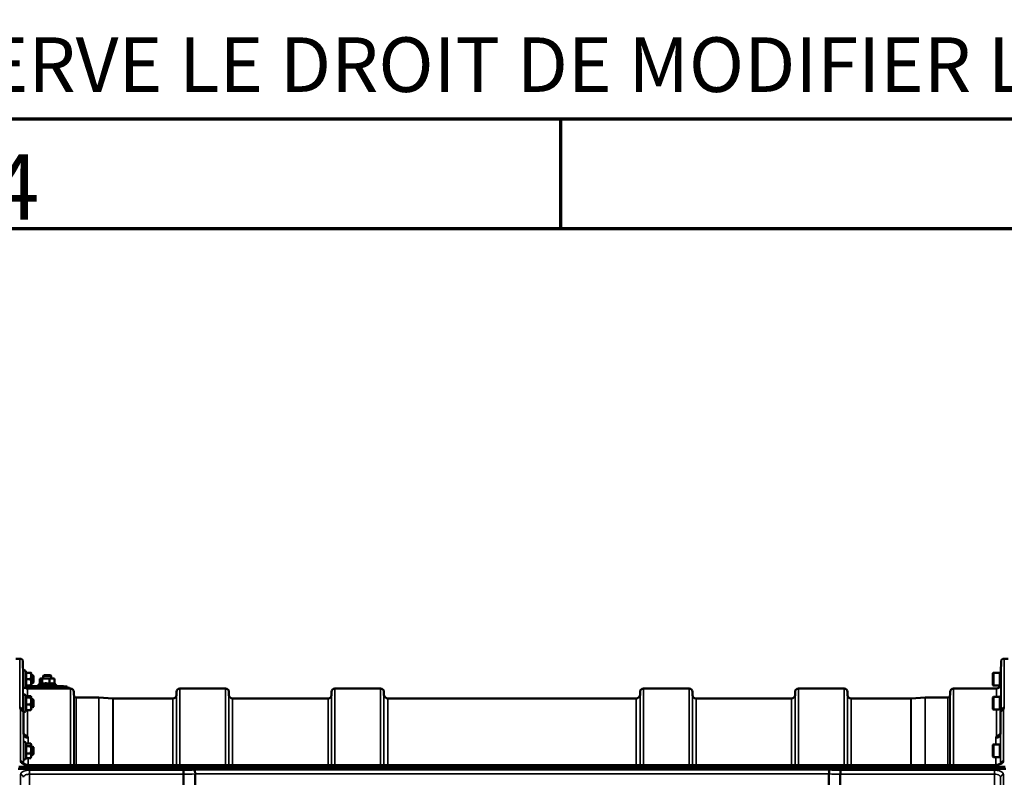
# Model space of a CAD drawing. Units: millimetres. Extents: x 110 to 9130, y -9 to 6524.
# Drawn here: x 4075 to 5067, y 5761 to 6524 of the extents above; entities that cross this region are included whole.
import ezdxf

# ---------------------------------------------------------------- set-up
doc = ezdxf.new("R2010")
doc.units = ezdxf.units.MM
doc.header["$LTSCALE"] = 22
doc.layers.get('0').update_dxf_attribs({"lineweight": 25})
for name, color, linetype, lineweight in [('Border (ISO)', 7, 'Continuous', 70), ('Symbol (ISO)', 7, 'Continuous', 25), ('Visible (ISO)', 7, 'Continuous', 50), ('Visible Narrow (ISO)', 7, 'Continuous', 35)]:
    doc.layers.add(name, color=color, linetype=linetype, lineweight=lineweight)
doc.styles.add('Note Text (ISO)', font='isocpeur.ttf')

# ---------------------------------------------------------------- blocks, each defined once
blk = doc.blocks.new('Borders Tricel Border A3 - French')
at = {"layer": 'Border (ISO)'}
for p, q in [((415, 292), (5, 292)), ((210, 292), (210, 287)), ((10, 287), (410, 287))]:
    blk.add_line(p, q, dxfattribs=at)
at = {"layer": 'Border (ISO)', "insert": (210, 294.5), "char_height": 2.5, "attachment_point": 5, "style": 'Note Text (ISO)'}
blk.add_mtext('\\fISOCPEUR|b0|i0;TRICEL (KILLARNEY) UNLIMITED COMPANY SE RÉSERVE LE DROIT DE MODIFIER LES SPÉCIFICATIONS SANS NOTIFICATION PRÉALABLE', dxfattribs=at)
at = {"layer": 'Symbol (ISO)', "insert": (185, 287.4), "char_height": 3, "attachment_point": 8, "style": 'Note Text (ISO)'}
blk.add_mtext('\\fISOCPEUR|b0|i0;{\\H3.0000;4}', dxfattribs=at)

msp = doc.modelspace()

# ---------------------------------------------------------------- linework, layer by layer
at = {"layer": 'Visible (ISO)'}
for p, q in [((4071.07, 5880.48), (4075.25, 5880.48)), ((4078.37, 5863.93), (4078.25, 5877.51)), ((5064.12, 5867.8), (5064.2, 5877.51)), ((5067.2, 5880.48), (5071.38, 5880.48)), ((4078.46, 5852.18), (4078.46, 5867.68)), ((4081.56, 5866.43), (4080.74, 5868.18)), ((4081.09, 5866.39), (4086.19, 5866.39)), ((4081.55, 5866.46), (4086.19, 5866.46)), ((4086.46, 5866.43), (4086.46, 5866.43)), ((4086.46, 5863.12), (4086.46, 5866.43)), ((4086.46, 5866.43), (4086.46, 5866.43)), ((5056.06, 5865.85), (5056.56, 5866.35)), ((5056.06, 5854), (5056.06, 5865.85)), ((5056.56, 5866.35), (5056.56, 5853.5)), ((5062.86, 5866.35), (5056.56, 5866.35)), ((5062.86, 5866.35), (5062.86, 5853.5)), ((5063.86, 5866.08), (5062.86, 5866.08)), ((5063.86, 5867.8), (5063.86, 5852.05)), ((5063.86, 5867.8), (5064.14, 5867.8)), ((4078.46, 5863.93), (4078.34, 5863.93)), ((4078.46, 5855.93), (4078.41, 5855.93)), ((4078.45, 5854.94), (4078.44, 5855.93)), ((4081.09, 5859.85), (4086.19, 5859.85)), ((4088.36, 5863.93), (4086.46, 5863.93)), ((4086.46, 5856.62), (4086.46, 5863.12)), ((4086.46, 5853.43), (4086.46, 5856.62)), ((4088.36, 5855.93), (4086.46, 5855.93)), ((4088.36, 5855.93), (4088.36, 5863.93)), ((4088.86, 5863.43), (4088.36, 5863.93)), ((4088.86, 5856.43), (4088.36, 5855.93)), ((4088.86, 5863.43), (4088.86, 5856.43)), ((4095.41, 5855.27), (4095.41, 5860.25)), ((4096.24, 5860.55), (4096.03, 5860.5)), ((4097.63, 5855.26), (4097.63, 5860.36)), ((4099.49, 5864.05), (4098.73, 5863.28)), ((4098.73, 5860.62), (4098.73, 5863.28)), ((4104.95, 5855.29), (4104.95, 5860.38)), ((4105.96, 5864.05), (4106.73, 5863.28)), ((4106.73, 5860.62), (4106.73, 5863.28)), ((4109.22, 5860.55), (4109.65, 5860.44)), ((4110.05, 5855.21), (4110.05, 5860.3)), ((4081.55, 5853.39), (4080.74, 5851.67)), ((4081.09, 5853.39), (4086.19, 5853.39)), ((4082.73, 5852.55), (4082.73, 5851.19)), ((4082.95, 5850.48), (4126.17, 5850.48)), ((4086.46, 5853.43), (4086.46, 5853.43)), ((4095.98, 5855.54), (4094.47, 5854.84)), ((4098.73, 5850.48), (4098.73, 5850.56)), ((4106.73, 5850.48), (4106.73, 5850.56)), ((4110.05, 5855.27), (4110.98, 5854.84)), ((4122.73, 5852.55), (4122.73, 5851.19)), ((4125.23, 5851.05), (4125.23, 5850.55)), ((4129.7, 5843.95), (4129.67, 5847.01)), ((4233.01, 5843.95), (4233.03, 5847.01)), ((4236.53, 5850.48), (4282.42, 5850.48)), ((4285.95, 5843.95), (4285.92, 5847.01)), ((4389.26, 5843.95), (4389.28, 5847.01)), ((4392.78, 5850.48), (4438.67, 5850.48)), ((4442.19, 5844.45), (4442.17, 5847.01)), ((4700.26, 5844.45), (4700.28, 5847.01)), ((4703.78, 5850.48), (4749.67, 5850.48)), ((4753.2, 5843.95), (4753.17, 5847.01)), ((4856.51, 5843.95), (4856.53, 5847.01)), ((4860.03, 5850.48), (4905.92, 5850.48)), ((4909.45, 5843.95), (4909.42, 5847.01)), ((5012.76, 5843.95), (5012.78, 5847.01)), ((5016.28, 5850.48), (5059.5, 5850.48)), ((5056.06, 5854), (5056.56, 5853.5)), ((5062.86, 5853.5), (5056.56, 5853.5)), ((5063.86, 5853.78), (5062.86, 5853.78)), ((5063.86, 5852.05), (5064.01, 5852.05)), ((4078.46, 5839.64), (4078.34, 5839.64)), ((4078.46, 5827.89), (4078.46, 5843.39)), ((4081.51, 5842.25), (4080.74, 5843.89)), ((4081.09, 5841.34), (4086.19, 5841.34)), ((4081.29, 5842.71), (4086.19, 5842.71)), ((4086.46, 5842.14), (4086.43, 5842.25)), ((4086.46, 5842.03), (4086.46, 5842.14)), ((4086.46, 5837.8), (4086.46, 5842.03)), ((4088.36, 5839.64), (4086.46, 5839.64)), ((4086.46, 5831.41), (4086.46, 5837.8)), ((4088.36, 5831.64), (4088.36, 5839.64)), ((4088.86, 5839.14), (4088.36, 5839.64)), ((4088.86, 5839.14), (4088.86, 5832.14)), ((4131.78, 5841.48), (4154.65, 5841.48)), ((4168.95, 5840.49), (4154.79, 5841.48)), ((4169.09, 5840.48), (4229.51, 5840.48)), ((4289.45, 5840.48), (4385.76, 5840.48)), ((4446.19, 5840.48), (4696.26, 5840.48)), ((4756.7, 5840.48), (4853.01, 5840.48)), ((4912.95, 5840.48), (4973.37, 5840.48)), ((4973.5, 5840.49), (4987.67, 5841.48)), ((4987.81, 5841.48), (5010.67, 5841.48)), ((5056.06, 5841.56), (5056.56, 5842.06)), ((5056.06, 5829.71), (5056.06, 5841.56)), ((5056.56, 5842.06), (5056.56, 5829.21)), ((5062.86, 5842.06), (5056.56, 5842.06)), ((5062.86, 5842.06), (5062.86, 5829.21)), ((5063.86, 5841.79), (5062.86, 5841.79)), ((5063.86, 5843.51), (5063.86, 5827.76)), ((5063.86, 5843.51), (5064.14, 5843.51)), ((4078.46, 5831.64), (4078.41, 5831.64)), ((4081.29, 5828.56), (4080.74, 5827.38)), ((4081.09, 5834.26), (4086.19, 5834.26)), ((4081.09, 5828.56), (4086.19, 5828.56)), ((4086.46, 5829.14), (4086.43, 5829.02)), ((4088.36, 5831.64), (4086.46, 5831.64)), ((4086.46, 5829.14), (4086.46, 5831.41)), ((4088.86, 5832.14), (4088.36, 5831.64)), ((5056.06, 5829.71), (5056.56, 5829.21)), ((5062.86, 5829.21), (5056.56, 5829.21)), ((5063.86, 5829.49), (5062.86, 5829.49)), ((5063.86, 5827.76), (5064, 5827.76)), ((4078.95, 5805.06), (4078.95, 5805.06)), ((4081.36, 5794.73), (4080.74, 5796.05)), ((5063.5, 5805.06), (5063.5, 5805.06)), ((4081.09, 5792.56), (4086.19, 5792.56)), ((4081.14, 5795.2), (4086.19, 5795.2)), ((4086.46, 5794.29), (4086.34, 5794.73)), ((4086.46, 5793.88), (4086.46, 5794.29)), ((4086.46, 5788.86), (4086.46, 5793.88)), ((4088.36, 5791.79), (4086.46, 5791.79)), ((4086.46, 5782.77), (4086.46, 5788.86)), ((4088.36, 5783.79), (4088.36, 5791.79)), ((4088.86, 5791.29), (4088.36, 5791.79)), ((4088.86, 5791.29), (4088.86, 5784.29)), ((5056.06, 5793.72), (5056.56, 5794.22)), ((5056.06, 5781.87), (5056.06, 5793.72)), ((5056.56, 5794.22), (5056.56, 5781.37)), ((5062.86, 5794.22), (5056.56, 5794.22)), ((5062.86, 5794.22), (5062.86, 5781.37)), ((5063.62, 5793.94), (5062.86, 5793.94)), ((4081.14, 5780.39), (4080.74, 5779.54)), ((4081.09, 5785.16), (4086.19, 5785.16)), ((4081.09, 5780.39), (4086.19, 5780.39)), ((4086.46, 5781.29), (4086.34, 5780.85)), ((4088.36, 5783.79), (4086.46, 5783.79)), ((4086.46, 5781.29), (4086.46, 5782.77)), ((4088.86, 5784.29), (4088.36, 5783.79)), ((5056.06, 5781.87), (5056.56, 5781.37)), ((5062.86, 5781.37), (5056.56, 5781.37)), ((5063.53, 5781.64), (5062.86, 5781.64)), ((5069.08, 5769.66), (4073.37, 5769.66)), ((4074.07, 5771.74), (5068.38, 5771.74)), ((5068.38, 5769.49), (4074.07, 5769.49)), ((4240.24, 5773.4), (4084.75, 5773.4)), ((4251.69, 5773.15), (4890.76, 5773.15)), ((4902.21, 5773.4), (5057.7, 5773.4)), ((4240.27, 5764.14), (4240.27, 5744.01)), ((4251.73, 5764.4), (4251.73, 5744.26)), ((4890.73, 5744.26), (4890.73, 5764.4)), ((4902.18, 5764.14), (4902.18, 5744.01))]:
    msp.add_line(p, q, dxfattribs=at)
for centre, radius, start, end in [((4075.25, 5877.48), 3, 0.5, 90), ((5067.2, 5877.48), 3, 90, 179.5), ((4079.66, 5867.68), 1.2, 25, 180), ((4082.95, 5854.98), 4.5, 180.5, 183.26256), ((4079.66, 5852.18), 1.2, 180, 335), ((4082.95, 5854.98), 4.5, 235.87971, 270), ((4126.17, 5846.98), 3.5, 0.5, 90), ((4236.53, 5846.98), 3.5, 90, 179.5), ((4282.42, 5846.98), 3.5, 0.5, 90), ((4392.78, 5846.98), 3.5, 90, 179.5), ((4438.67, 5846.98), 3.5, 0.5, 90), ((4703.78, 5846.98), 3.5, 90, 179.5), ((4749.67, 5846.98), 3.5, 0.5, 90), ((4860.03, 5846.98), 3.5, 90, 179.5), ((4905.92, 5846.98), 3.5, 0.5, 90), ((5016.28, 5846.98), 3.5, 90, 179.5), ((5059.5, 5854.98), 4.5, 270, 344.48438), ((4079.66, 5843.39), 1.2, 25, 180), ((4133.2, 5843.98), 3.5, 180.5, 199.47122), ((4131.78, 5843.48), 2, 199.47122, 270), ((4154.65, 5839.48), 2, 86, 90), ((4169.09, 5842.48), 2, 266, 270), ((4229.51, 5843.98), 3.5, 270, 359.5), ((4289.45, 5843.98), 3.5, 180.5, 270), ((4385.76, 5843.98), 3.5, 270, 359.5), ((4446.19, 5844.48), 4, 180.5, 270), ((4696.26, 5844.48), 4, 270, 359.5), ((4756.7, 5843.98), 3.5, 180.5, 270), ((4853.01, 5843.98), 3.5, 270, 359.5), ((4912.95, 5843.98), 3.5, 180.5, 270), ((4973.37, 5842.48), 2, 270, 274), ((4987.81, 5839.48), 2, 90, 94), ((5010.67, 5843.48), 2, 270, 340.52878), ((5009.26, 5843.98), 3.5, 340.52878, 359.5), ((4079.66, 5827.89), 1.2, 180, 192.79704), ((4079.66, 5827.89), 1.2, 195.55428, 335), ((4079.66, 5795.54), 1.2, 25, 134.78805), ((4079.66, 5780.04), 1.2, 233.81951, 335)]:
    msp.add_arc(centre, radius, start, end, dxfattribs=at)
for centre, major_axis, ratio, start_param, end_param in [((4102.73, 5860.55), (-6.5, 0), 0.014121, 5.982196, 6.230456), ((4102.73, 5860.55), (-6.5, 0), 0.014121, 4.934999, 5.982196), ((4102.73, 5863.28), (-4, 0), 0.014121, 3.141593, 6.283185), ((4102.73, 5864.05), (3.23, 0), 0.014121, 0.014123, 3.12747), ((4102.73, 5860.55), (6.5, 0), 0.014121, 0.746209, 1.793406), ((4102.73, 5860.55), (6.5, 0), 0.014121, 0.052729, 0.746209), ((4102.73, 5851.05), (22.5, 0), 0.014121, 0, 2.946428), ((4102.73, 5850.55), (22.5, 0), 0.014121, 6.067548, 9.062469), ((4102.73, 5852.55), (-20, 0), 0.014121, 3.141593, 6.283185), ((4102.73, 5850.55), (-4.1, 0), 0.014121, 2.920278, 6.5045), ((4082, 5046.73), (-28.85, 832.7), 0.080713, 5.923193, 5.930082), ((5060.44, 5046.76), (28.86, 832.67), 0.080707, 0.353105, 0.359994)]:
    msp.add_ellipse(centre, major_axis=major_axis, ratio=ratio, start_param=start_param, end_param=end_param, dxfattribs=at)
for points, weights in [([(4081.09, 5866.39), (4081.56, 5866.41), (4081.56, 5866.43)], [1.02350695612, 1.05008356558, 1]), ([(4081.56, 5863.12), (4081.56, 5864.64), (4081.09, 5866.39)], [1, 1.05008356558, 1.02350695612]), ([(4081.56, 5866.43), (4081.56, 5866.43), (4081.56, 5866.43)], [1, 1.00087325938, 1.00172321286]), ([(4086.46, 5866.43), (4086.46, 5866.44), (4086.19, 5866.46)], [1, 1.0379548493, 1]), ([(4086.19, 5866.39), (4086.46, 5866.41), (4086.46, 5866.43)], [1, 1.0379548493, 1]), ([(4086.46, 5863.12), (4086.46, 5864.64), (4086.19, 5866.39)], [1, 1.0379548493, 1]), ([(4081.09, 5859.85), (4081.56, 5861.6), (4081.56, 5863.12)], [1.02350695612, 1.05008356558, 1]), ([(4081.56, 5856.62), (4081.56, 5858.12), (4081.09, 5859.85)], [1, 1.05008356558, 1.02350695612]), ([(4081.09, 5853.39), (4081.56, 5855.12), (4081.56, 5856.62)], [1.02350695612, 1.05008356558, 1]), ([(4086.19, 5859.85), (4086.46, 5861.6), (4086.46, 5863.12)], [1, 1.0379548493, 1]), ([(4086.46, 5856.62), (4086.46, 5858.12), (4086.19, 5859.85)], [1, 1.0379548493, 1]), ([(4086.19, 5853.39), (4086.46, 5855.12), (4086.46, 5856.62)], [1, 1.0379548493, 1]), ([(4096.52, 5860.57), (4096, 5860.55), (4095.41, 5860.25)], [1, 1.0379548493, 1]), ([(4096.52, 5855.68), (4096.26, 5855.67), (4095.98, 5855.54)], [1, 1.02484254112, 1.03082379359]), ([(4097.63, 5860.36), (4097.04, 5860.6), (4096.52, 5860.57)], [1, 1.0379548493, 1]), ([(4097.63, 5855.26), (4097.04, 5855.71), (4096.52, 5855.68)], [1.02350695612, 1.05008356558, 1]), ([(4101.29, 5860.64), (4099.59, 5860.63), (4097.63, 5860.36)], [1, 1.0379548493, 1]), ([(4101.29, 5855.74), (4099.59, 5855.74), (4097.63, 5855.26)], [1, 1.05008356558, 1.02350695612]), ([(4104.95, 5860.38), (4102.99, 5860.64), (4101.29, 5860.64)], [1, 1.0379548493, 1]), ([(4104.95, 5855.29), (4102.99, 5855.75), (4101.29, 5855.74)], [1.02350695612, 1.05008356558, 1]), ([(4107.5, 5860.61), (4106.32, 5860.63), (4104.95, 5860.38)], [1, 1.0379548493, 1]), ([(4107.5, 5855.72), (4106.32, 5855.74), (4104.95, 5855.29)], [1, 1.05008356558, 1.02350695612]), ([(4110.05, 5860.3), (4108.68, 5860.59), (4107.5, 5860.61)], [1, 1.0379548493, 1]), ([(4110.05, 5855.21), (4108.68, 5855.7), (4107.5, 5855.72)], [1.02350695612, 1.05008356558, 1]), ([(4109.65, 5860.44), (4109.84, 5860.39), (4110.05, 5860.3)], [1.01706578983, 1.01295431037, 1]), ([(4086.46, 5853.43), (4086.45, 5853.41), (4086.19, 5853.39)], [1.00131514779, 1.0372854701, 1]), ([(4081.09, 5841.34), (4081.56, 5841.71), (4081.56, 5842.03)], [1.02350695612, 1.05008356558, 1]), ([(4081.56, 5837.8), (4081.56, 5839.44), (4081.09, 5841.34)], [1, 1.05008356558, 1.02350695612]), ([(4081.09, 5834.26), (4081.56, 5836.16), (4081.56, 5837.8)], [1.02350695612, 1.05008356558, 1]), ([(4081.56, 5842.03), (4081.56, 5842.14), (4081.51, 5842.25)], [1, 1.01672770906, 1.02490372201]), ([(4086.46, 5842.03), (4086.46, 5842.35), (4086.19, 5842.71)], [1, 1.0379548493, 1]), ([(4086.19, 5841.34), (4086.46, 5841.71), (4086.46, 5842.03)], [1, 1.0379548493, 1]), ([(4086.46, 5837.8), (4086.46, 5839.44), (4086.19, 5841.34)], [1, 1.0379548493, 1]), ([(4086.19, 5834.26), (4086.46, 5836.16), (4086.46, 5837.8)], [1, 1.0379548493, 1]), ([(4078.95, 5805.06), (4078.85, 5815.51), (4078.75, 5826.26)], [34.7907972101, 34.3141864393, 33.8374806463]), ([(4081.56, 5831.41), (4081.56, 5832.73), (4081.09, 5834.26)], [1, 1.05008356558, 1.02350695612]), ([(4081.09, 5828.56), (4081.56, 5830.09), (4081.56, 5831.41)], [1.02350695612, 1.05008356558, 1]), ([(4086.46, 5831.41), (4086.46, 5832.73), (4086.19, 5834.26)], [1, 1.0379548493, 1]), ([(4086.19, 5828.56), (4086.46, 5830.09), (4086.46, 5831.41)], [1, 1.0379548493, 1]), ([(4086.43, 5829.02), (4086.37, 5828.81), (4086.19, 5828.56)], [1.01695030077, 1.02517981054, 1]), ([(5063.7, 5826.26), (5063.6, 5815.51), (5063.5, 5805.06)], [33.8374806463, 34.3141864392, 34.7907972101]), ([(4081.09, 5792.56), (4081.56, 5793.27), (4081.56, 5793.88)], [1.02350695612, 1.05008356558, 1]), ([(4081.56, 5788.86), (4081.56, 5790.58), (4081.09, 5792.56)], [1, 1.05008356558, 1.02350695612]), ([(4081.09, 5785.16), (4081.56, 5787.14), (4081.56, 5788.86)], [1.02350695612, 1.05008356558, 1]), ([(4081.56, 5793.88), (4081.56, 5794.29), (4081.36, 5794.73)], [1, 1.03336372631, 1.03270791342]), ([(4086.46, 5793.88), (4086.46, 5794.49), (4086.19, 5795.2)], [1, 1.0379548493, 1]), ([(4086.19, 5792.56), (4086.46, 5793.27), (4086.46, 5793.88)], [1, 1.0379548493, 1]), ([(4086.46, 5788.86), (4086.46, 5790.58), (4086.19, 5792.56)], [1, 1.0379548493, 1]), ([(4086.19, 5785.16), (4086.46, 5787.14), (4086.46, 5788.86)], [1, 1.0379548493, 1]), ([(4081.56, 5782.77), (4081.56, 5783.88), (4081.09, 5785.16)], [1, 1.05008356558, 1.02350695612]), ([(4081.09, 5780.39), (4081.56, 5781.67), (4081.56, 5782.77)], [1.02350695612, 1.05008356558, 1]), ([(4086.46, 5782.77), (4086.46, 5783.88), (4086.19, 5785.16)], [1, 1.0379548493, 1]), ([(4086.19, 5780.39), (4086.46, 5781.67), (4086.46, 5782.77)], [1, 1.0379548493, 1]), ([(4086.34, 5780.85), (4086.28, 5780.63), (4086.19, 5780.39)], [1.01681603947, 1.01257293214, 1])]:
    msp.add_rational_spline(points, weights, degree=2, dxfattribs=at)
for points, knots in [([(4078.42, 5855.93), (4078.42, 5855.8), (4078.42, 5855.72), (4078.42, 5855.65), (4078.42, 5855.7), (4078.41, 5856.04), (4078.41, 5856.32), (4078.4, 5857), (4078.4, 5857.45), (4078.39, 5858.45), (4078.38, 5859), (4078.37, 5860.07), (4078.37, 5860.65), (4078.36, 5861.73), (4078.36, 5862.24), (4078.35, 5863.06), (4078.35, 5863.43), (4078.34, 5863.96), (4078.34, 5864.11), (4078.34, 5864.21), (4078.34, 5864.15), (4078.35, 5863.96), (4078.35, 5863.94), (4078.35, 5863.93)], [0.532276, 0.532276, 0.532276, 0.532276, 0.63812, 0.63812, 0.797647, 0.797647, 0.957174, 0.957174, 1.116707, 1.116707, 1.276241, 1.276241, 1.436902, 1.436902, 1.597564, 1.597564, 1.758222, 1.758222, 1.918881, 1.918881, 2.079539, 2.079539, 2.094729, 2.094729, 2.094729, 2.094729]), ([(4094.23, 5852.8), (4094.2, 5852.83), (4094.17, 5852.86), (4094.09, 5852.94), (4094.04, 5852.99), (4093.92, 5853.16), (4093.85, 5853.31), (4093.78, 5853.61), (4093.77, 5853.75), (4093.8, 5854.01), (4093.83, 5854.13), (4093.93, 5854.35), (4093.99, 5854.44), (4094.13, 5854.61), (4094.2, 5854.67), (4094.35, 5854.78), (4094.41, 5854.81), (4094.47, 5854.84), (4094.47, 5854.84), (4094.47, 5854.84)], [6.48789263, 6.48789263, 6.48789263, 6.48789263, 6.49151805, 6.49151805, 6.49588394, 6.49588394, 6.50257277, 6.50257277, 6.50734399, 6.50734399, 6.51193547, 6.51193547, 6.51731635, 6.51731635, 6.52471248, 6.52471248, 6.53562591, 6.53562591, 6.53608516, 6.53608516, 6.53608516, 6.53608516]), ([(4110.98, 5854.84), (4111.04, 5854.81), (4111.12, 5854.77), (4111.29, 5854.63), (4111.34, 5854.59), (4111.47, 5854.43), (4111.57, 5854.29), (4111.66, 5853.98), (4111.68, 5853.84), (4111.67, 5853.57), (4111.64, 5853.44), (4111.56, 5853.21), (4111.5, 5853.12), (4111.37, 5852.94), (4111.3, 5852.87), (4111.23, 5852.81), (4111.23, 5852.81), (4111.22, 5852.8)], [3.33391269, 3.33391269, 3.33391269, 3.33391269, 3.34724425, 3.34724425, 3.35226709, 3.35226709, 3.35985619, 3.35985619, 3.3648182, 3.3648182, 3.36936412, 3.36936412, 3.37449924, 3.37449924, 3.38135055, 3.38135055, 3.38210522, 3.38210522, 3.38210522, 3.38210522]), ([(4078.42, 5831.64), (4078.42, 5831.6), (4078.42, 5831.56), (4078.42, 5831.39), (4078.42, 5831.35), (4078.41, 5831.49), (4078.41, 5831.69), (4078.4, 5832.21), (4078.4, 5832.59), (4078.39, 5833.48), (4078.38, 5834), (4078.37, 5835.03), (4078.37, 5835.61), (4078.36, 5836.74), (4078.36, 5837.29), (4078.35, 5838.22), (4078.35, 5838.66), (4078.34, 5839.35), (4078.34, 5839.6), (4078.34, 5839.88), (4078.34, 5839.92), (4078.35, 5839.81), (4078.35, 5839.74), (4078.35, 5839.63)], [0.603355, 0.603355, 0.603355, 0.603355, 0.63812, 0.63812, 0.797647, 0.797647, 0.957174, 0.957174, 1.116707, 1.116707, 1.276241, 1.276241, 1.436902, 1.436902, 1.597564, 1.597564, 1.758222, 1.758222, 1.918881, 1.918881, 2.079539, 2.079539, 2.164983, 2.164983, 2.164983, 2.164983]), ([(4075.25, 5830.98), (4075.26, 5830.98), (4075.26, 5830.98), (4075.65, 5830.99), (4076.04, 5830.92), (4076.77, 5830.65), (4077.09, 5830.45), (4077.65, 5829.94), (4077.87, 5829.63), (4078.08, 5829.16), (4078.13, 5829.01), (4078.17, 5828.86)], [-0.0007866, -0.0007866, -0.0007866, -0.0007866, 0, 0, 0.1180265, 0.1180265, 0.2352976, 0.2352976, 0.3524527, 0.3524527, 0.4014821, 0.4014821, 0.4014821, 0.4014821]), ([(4075.75, 5829), (4075.76, 5829), (4075.76, 5829), (4076.15, 5829.01), (4076.54, 5828.94), (4077.27, 5828.67), (4077.59, 5828.47), (4078.15, 5827.96), (4078.37, 5827.66), (4078.67, 5826.99), (4078.75, 5826.63), (4078.75, 5826.26)], [-0.0007866, -0.0007866, -0.0007866, -0.0007866, 0, 0, 0.1180269, 0.1180269, 0.2352981, 0.2352981, 0.3524531, 0.3524531, 0.469547, 0.469547, 0.469547, 0.469547]), ([(5063.7, 5826.26), (5063.7, 5826.63), (5063.78, 5826.99), (5064.09, 5827.66), (5064.31, 5827.96), (5064.86, 5828.47), (5065.19, 5828.67), (5065.91, 5828.94), (5066.3, 5829.01), (5066.7, 5829), (5066.7, 5829), (5066.7, 5829)], [0, 0, 0, 0, 0.1170892, 0.1170892, 0.2342395, 0.2342395, 0.3515061, 0.3515061, 0.4695282, 0.4695282, 0.4703148, 0.4703148, 0.4703148, 0.4703148]), ([(5067.2, 5830.98), (5067.2, 5830.98), (5067.2, 5830.98), (5066.8, 5830.99), (5066.41, 5830.92), (5065.69, 5830.65), (5065.36, 5830.45), (5064.81, 5829.94), (5064.59, 5829.63), (5064.37, 5829.16), (5064.32, 5829.01), (5064.28, 5828.86)], [-0.4703145, -0.4703145, -0.4703145, -0.4703145, -0.469528, -0.469528, -0.3515062, -0.3515062, -0.2342397, -0.2342397, -0.1170893, -0.1170893, -0.0680618, -0.0680618, -0.0680618, -0.0680618]), ([(4082.95, 5802.9), (4082.95, 5802.9), (4082.94, 5802.9), (4082.35, 5802.9), (4081.77, 5803), (4080.68, 5803.41), (4080.19, 5803.71), (4079.44, 5804.4), (4079.16, 5804.75), (4078.95, 5805.14)], [-0.7054711, -0.7054711, -0.7054711, -0.7054711, -0.7045029, -0.7045029, -0.527257, -0.527257, -0.3513575, -0.3513575, -0.2107181, -0.2107181, -0.2107181, -0.2107181]), ([(4083.45, 5800.94), (4083.45, 5800.94), (4083.44, 5800.94), (4082.85, 5800.94), (4082.27, 5801.04), (4081.18, 5801.44), (4080.69, 5801.74), (4079.86, 5802.51), (4079.53, 5802.96), (4079.07, 5803.97), (4078.95, 5804.51), (4078.95, 5805.06)], [-0.7054716, -0.7054716, -0.7054716, -0.7054716, -0.7045034, -0.7045034, -0.5272569, -0.5272569, -0.3513572, -0.3513572, -0.1756335, -0.1756335, 0, 0, 0, 0]), ([(5063.5, 5805.06), (5063.5, 5804.51), (5063.38, 5803.97), (5062.93, 5802.96), (5062.6, 5802.51), (5061.77, 5801.74), (5061.27, 5801.44), (5060.19, 5801.04), (5059.6, 5800.94), (5059.01, 5800.94), (5059.01, 5800.94), (5059, 5800.94)], [-0.7045315, -0.7045315, -0.7045315, -0.7045315, -0.528891, -0.528891, -0.3531603, -0.3531603, -0.1772536, -0.1772536, 0, 0, 0.0009682, 0.0009682, 0.0009682, 0.0009682]), ([(5059.5, 5802.9), (5059.51, 5802.9), (5059.51, 5802.9), (5060.1, 5802.9), (5060.69, 5803), (5061.77, 5803.41), (5062.27, 5803.71), (5063.01, 5804.4), (5063.29, 5804.75), (5063.5, 5805.14)], [-0.0009682, -0.0009682, -0.0009682, -0.0009682, 0, 0, 0.177253, 0.177253, 0.3531595, 0.3531595, 0.4938045, 0.4938045, 0.4938045, 0.4938045]), ([(4078.69, 5775.12), (4078.69, 5775.12), (4078.69, 5775.12), (4078.71, 5775.09), (4078.78, 5775), (4079.09, 5774.75), (4079.31, 5774.6), (4079.91, 5774.29), (4080.3, 5774.12), (4081.24, 5773.82), (4081.79, 5773.69), (4083.01, 5773.49), (4083.68, 5773.42), (4084.49, 5773.4), (4084.62, 5773.4), (4084.75, 5773.4)], [0.251679, 0.251679, 0.251679, 0.251679, 0.284816, 0.284816, 0.485549, 0.485549, 0.676331, 0.676331, 0.886899, 0.886899, 1.115553, 1.115553, 1.359221, 1.359221, 1.406386, 1.406386, 1.406386, 1.406386]), ([(4240.21, 5773.01), (4240.21, 5773.01), (4240.21, 5773.01), (4240.22, 5773.2), (4240.23, 5773.32), (4240.24, 5773.39), (4240.24, 5773.4), (4240.24, 5773.4)], [-0.4683811, -0.4683811, -0.4683811, -0.4683811, -0.4675801, -0.4675801, -0.3515625, -0.3515625, -0.3124478, -0.3124478, -0.3124478, -0.3124478]), ([(4240.27, 5764.14), (4240.27, 5764.48), (4240.27, 5764.86), (4240.27, 5765.52), (4240.26, 5765.8), (4240.26, 5766.19), (4240.26, 5766.3), (4240.25, 5766.78), (4240.24, 5767.13), (4240.23, 5767.75), (4240.22, 5768.01), (4240.21, 5768.21), (4240.21, 5768.21), (4240.21, 5768.21)], [-0.4673029, -0.4673029, -0.4673029, -0.4673029, -0.3501385, -0.3501385, -0.2665483, -0.2665483, -0.2329544, -0.2329544, -0.1157411, -0.1157411, 0, 0, 0.0010803, 0.0010803, 0.0010803, 0.0010803]), ([(4240.24, 5773.4), (4241.01, 5773.38), (4241.77, 5773.37), (4243.3, 5773.33), (4244.06, 5773.32), (4245.59, 5773.28), (4246.35, 5773.27), (4247.88, 5773.23), (4248.64, 5773.22), (4250.17, 5773.18), (4250.93, 5773.17), (4251.69, 5773.15)], [1.5562222274, 1.5562222274, 1.5562222274, 1.5562222274, 1.5563446385, 1.5563446385, 1.5564670496, 1.5564670496, 1.5565894607, 1.5565894607, 1.5567118718, 1.5567118718, 1.556834283, 1.556834283, 1.556834283, 1.556834283]), ([(4251.66, 5768.46), (4251.66, 5768.46), (4251.65, 5768.46), (4251.56, 5768.39), (4251.48, 5768.31), (4251.38, 5768.14), (4251.35, 5768.05), (4251.33, 5767.79), (4251.36, 5767.61), (4251.49, 5767.18), (4251.59, 5766.92), (4251.75, 5766.27), (4251.72, 5766), (4251.7, 5765.61), (4251.69, 5765.36), (4251.7, 5764.82), (4251.73, 5764.59), (4251.73, 5764.4)], [-0.3429145, -0.3429145, -0.3429145, -0.3429145, -0.3414982, -0.3414982, -0.3164436, -0.3164436, -0.2936256, -0.2936256, -0.2572161, -0.2572161, -0.2097743, -0.2097743, -0.1412113, -0.1412113, -0.0679159, -0.0679159, -0.000002, -0.000002, -0.000002, -0.000002]), ([(4251.69, 5773.15), (4251.69, 5773.15), (4251.69, 5773.14), (4251.68, 5773.08), (4251.67, 5772.95), (4251.66, 5772.76), (4251.66, 5772.76), (4251.66, 5772.76)], [0.3125712, 0.3125712, 0.3125712, 0.3125712, 0.3515625, 0.3515625, 0.4677654, 0.4677654, 0.4685664, 0.4685664, 0.4685664, 0.4685664]), ([(4890.79, 5768.46), (4890.8, 5768.46), (4890.8, 5768.46), (4890.85, 5768.39), (4890.88, 5768.32), (4890.9, 5768.16), (4890.9, 5768.07), (4890.86, 5767.8), (4890.81, 5767.59), (4890.75, 5767.21), (4890.74, 5766.99), (4890.83, 5766.48), (4890.9, 5766.13), (4890.87, 5765.43), (4890.83, 5765.21), (4890.76, 5764.79), (4890.73, 5764.59), (4890.73, 5764.4)], [-0.002327, -0.002327, -0.002327, -0.002327, 0, 0, 0.0401319, 0.0401319, 0.0787548, 0.0787548, 0.1560255, 0.1560255, 0.2143352, 0.2143352, 0.245013, 0.245013, 0.2615665, 0.2615665, 0.2805821, 0.2805821, 0.2805821, 0.2805821]), ([(4902.21, 5773.4), (4901.45, 5773.38), (4900.68, 5773.37), (4899.16, 5773.33), (4898.39, 5773.32), (4896.87, 5773.28), (4896.1, 5773.27), (4894.58, 5773.23), (4893.81, 5773.22), (4892.29, 5773.18), (4891.52, 5773.17), (4890.76, 5773.15)], [1.5562223251, 1.5562223251, 1.5562223251, 1.5562223251, 1.5563447167, 1.5563447167, 1.5564671083, 1.5564671083, 1.5565894998, 1.5565894998, 1.5567118914, 1.5567118914, 1.556834283, 1.556834283, 1.556834283, 1.556834283]), ([(4890.79, 5772.76), (4890.79, 5772.76), (4890.79, 5772.76), (4890.78, 5772.95), (4890.78, 5773.08), (4890.76, 5773.14), (4890.76, 5773.15), (4890.76, 5773.15)], [-0.000801, -0.000801, -0.000801, -0.000801, 0, 0, 0.1162041, 0.1162041, 0.1551957, 0.1551957, 0.1551957, 0.1551957]), ([(4902.18, 5764.14), (4902.18, 5764.48), (4902.18, 5764.86), (4902.19, 5765.63), (4902.19, 5766.03), (4902.2, 5766.51), (4902.2, 5766.62), (4902.21, 5766.98), (4902.21, 5767.22), (4902.23, 5767.75), (4902.23, 5768.01), (4902.24, 5768.21)], [0, 0, 0, 0, 0.1171674, 0.1171674, 0.2343503, 0.2343503, 0.2676016, 0.2676016, 0.3515625, 0.3515625, 0.4683811, 0.4683811, 0.4683811, 0.4683811]), ([(4902.24, 5773.01), (4902.24, 5773.01), (4902.24, 5773.01), (4902.23, 5773.2), (4902.23, 5773.32), (4902.21, 5773.39), (4902.21, 5773.4), (4902.21, 5773.4)], [-0.000801, -0.000801, -0.000801, -0.000801, 0, 0, 0.1160188, 0.1160188, 0.1551339, 0.1551339, 0.1551339, 0.1551339]), ([(5057.7, 5773.4), (5058.4, 5773.4), (5059.1, 5773.45), (5060.41, 5773.63), (5061.01, 5773.77), (5062.06, 5774.08), (5062.5, 5774.26), (5063.16, 5774.61), (5063.4, 5774.77), (5063.69, 5775.02), (5063.75, 5775.1), (5063.76, 5775.12), (5063.77, 5775.12), (5063.77, 5775.12)], [0, 0, 0, 0, 0.249924, 0.249924, 0.493763, 0.493763, 0.724276, 0.724276, 0.935133, 0.935133, 1.125086, 1.125086, 1.15332, 1.15332, 1.15332, 1.15332])]:
    msp.add_open_spline(points, degree=3, knots=knots, dxfattribs=at)
at = {"layer": 'Visible Narrow (ISO)'}
for p, q in [((4075.25, 5830.98), (4075.25, 5880.48)), ((4078.25, 5877.51), (4078.25, 5828.54)), ((5064.2, 5828.54), (5064.2, 5877.51)), ((5067.2, 5880.48), (5067.2, 5830.98)), ((4080.74, 5851.67), (4080.74, 5868.18)), ((4078.45, 5839.64), (4078.45, 5854.94)), ((4082.95, 5850.48), (4082.95, 5842.71)), ((4126.17, 5773.4), (4126.17, 5850.48)), ((4129.67, 5847.01), (4129.67, 5773.4)), ((4233.03, 5773.4), (4233.03, 5847.01)), ((4236.53, 5850.48), (4236.53, 5773.4)), ((4282.42, 5773.15), (4282.42, 5850.48)), ((4285.92, 5847.01), (4285.92, 5773.15)), ((4389.28, 5773.15), (4389.28, 5847.01)), ((4392.78, 5850.48), (4392.78, 5773.15)), ((4438.67, 5773.15), (4438.67, 5850.48)), ((4442.17, 5847.01), (4442.17, 5773.15)), ((4700.28, 5773.15), (4700.28, 5847.01)), ((4703.78, 5850.48), (4703.78, 5773.15)), ((4749.67, 5773.15), (4749.67, 5850.48)), ((4753.17, 5847.01), (4753.17, 5773.15)), ((4856.53, 5773.15), (4856.53, 5847.01)), ((4860.03, 5850.48), (4860.03, 5773.15)), ((4905.92, 5773.4), (4905.92, 5850.48)), ((4909.42, 5847.01), (4909.42, 5773.4)), ((5012.78, 5773.4), (5012.78, 5847.01)), ((5016.28, 5850.48), (5016.28, 5773.4)), ((5059.5, 5842.06), (5059.5, 5850.48)), ((5064, 5852.05), (5064, 5843.51)), ((4080.74, 5827.38), (4080.74, 5843.89)), ((4129.7, 5773.4), (4129.7, 5843.95)), ((4129.9, 5773.4), (4129.9, 5842.81)), ((4131.78, 5841.48), (4131.78, 5773.4)), ((4154.65, 5773.4), (4154.65, 5841.48)), ((4154.79, 5841.48), (4154.79, 5773.4)), ((4168.95, 5773.4), (4168.95, 5840.49)), ((4169.09, 5840.48), (4169.09, 5773.4)), ((4229.51, 5773.4), (4229.51, 5840.48)), ((4233.01, 5843.95), (4233.01, 5773.4)), ((4285.95, 5773.15), (4285.95, 5843.95)), ((4289.45, 5840.48), (4289.45, 5773.15)), ((4385.76, 5773.15), (4385.76, 5840.48)), ((4389.26, 5843.95), (4389.26, 5773.15)), ((4442.19, 5773.15), (4442.19, 5844.45)), ((4446.19, 5840.48), (4446.19, 5773.15)), ((4696.26, 5773.15), (4696.26, 5840.48)), ((4700.26, 5844.45), (4700.26, 5773.15)), ((4753.2, 5773.15), (4753.2, 5843.95)), ((4756.7, 5840.48), (4756.7, 5773.15)), ((4853.01, 5773.15), (4853.01, 5840.48)), ((4856.51, 5843.95), (4856.51, 5773.15)), ((4909.45, 5773.4), (4909.45, 5843.95)), ((4912.95, 5840.48), (4912.95, 5773.4)), ((4973.37, 5773.4), (4973.37, 5840.48)), ((4973.5, 5840.49), (4973.5, 5773.4)), ((4987.67, 5773.4), (4987.67, 5841.48)), ((4987.81, 5841.48), (4987.81, 5773.4)), ((5010.67, 5773.4), (5010.67, 5841.48)), ((5012.56, 5842.81), (5012.56, 5773.4)), ((5012.76, 5843.95), (5012.76, 5773.4)), ((4075.75, 5777.43), (4075.75, 5829)), ((4078.45, 5827.77), (4078.45, 5831.64)), ((4078.75, 5826.26), (4078.75, 5775.04)), ((4082.95, 5828.56), (4082.95, 5802.9)), ((5059.5, 5802.9), (5059.5, 5829.21)), ((5063.7, 5775.04), (5063.7, 5826.26)), ((5066.7, 5829), (5066.7, 5777.43)), ((4078.95, 5796.51), (4078.95, 5805.06)), ((4080.74, 5779.54), (4080.74, 5796.05)), ((4083.45, 5800.94), (4083.45, 5795.2)), ((5059, 5794.22), (5059, 5800.94)), ((5063.5, 5805.06), (5063.5, 5793.94)), ((4078.95, 5774.86), (4078.95, 5779.07)), ((4083.45, 5780.39), (4083.45, 5773.46)), ((5059, 5773.46), (5059, 5781.37)), ((5063.5, 5781.64), (5063.5, 5774.86)), ((4084.75, 5773.4), (4084.75, 5773.01)), ((4084.75, 5773.01), (4240.21, 5773.01)), ((4240.21, 5768.21), (4084.75, 5768.21)), ((4084.75, 5764.14), (4084.75, 5768.21)), ((4251.66, 5772.76), (4890.79, 5772.76)), ((4890.79, 5768.46), (4251.66, 5768.46)), ((4902.24, 5773.01), (5057.7, 5773.01)), ((5057.7, 5768.21), (4902.24, 5768.21)), ((5057.7, 5773.4), (5057.7, 5773.01)), ((5057.7, 5768.21), (5057.7, 5764.14)), ((4075.75, 5692.39), (4075.75, 5763.61)), ((4084.75, 5764.14), (4240.27, 5764.14)), ((4084.95, 5744.43), (4084.75, 5764.14)), ((4251.73, 5764.4), (4890.73, 5764.4)), ((4902.18, 5764.14), (5057.7, 5764.14)), ((5057.7, 5764.14), (5057.5, 5744.43)), ((5063.7, 5690.01), (5063.7, 5761.06)), ((5066.7, 5763.61), (5066.7, 5692.39))]:
    msp.add_line(p, q, dxfattribs=at)
for centre, major_axis, ratio, start_param, end_param in [((4102.73, 5854.84), (-8.26, 0), 0.014121, 3.171883, 6.252895), ((4082.37, 5060.48), (-31.34, 820), 0.078823, 5.923954, 5.930946), ((5060.08, 5060.48), (-31.34, -820), 0.078823, 3.493832, 3.500824), ((4089.9, 5060.48), (30.48, -790), 0.079561, 2.782513, 2.789704), ((5052.55, 5060.48), (30.48, 790), 0.079561, 0.351888, 0.359079), ((4075.75, 5774.81), (3, 0), 0.874333, 0.09437, 1.570796), ((5066.7, 5774.81), (-3, 0), 0.874333, 4.712389, 6.188866), ((4512.88, 5060.48), (-18712.37, 416.78), 0.037739, 4.72719, 4.727802), ((4512.88, 5060.48), (-18712.37, -404.38), 0.038122, 4.725525, 4.726138), ((4629.57, 5060.48), (18712.37, 416.78), 0.037739, 1.555384, 1.555995), ((4629.57, 5060.48), (18712.37, -404.38), 0.038122, 1.557048, 1.55766), ((4075.75, 5761.03), (3, 0), 0.857472, 0.008727, 1.570796), ((4513.01, 5059), (-18712.37, -402.89), 0.037983, 4.725535, 4.726147), ((4629.44, 5059), (18712.37, -402.89), 0.037983, 1.557038, 1.55765), ((5066.7, 5761.03), (-3, 0), 0.857472, 4.712389, 6.274459)]:
    msp.add_ellipse(centre, major_axis=major_axis, ratio=ratio, start_param=start_param, end_param=end_param, dxfattribs=at)
for points, knots in [([(4075.75, 5777.43), (4075.75, 5777.15), (4075.81, 5776.86), (4076.1, 5776.13), (4076.43, 5775.7), (4077.28, 5774.95), (4077.78, 5774.62), (4079.16, 5773.92), (4080.16, 5773.59), (4082.34, 5773.13), (4083.55, 5773.01), (4084.75, 5773.01)], [0, 0, 0, 0, 0.174204, 0.174204, 0.452931, 0.452931, 0.696631, 0.696631, 1.044806, 1.044806, 1.406386, 1.406386, 1.406386, 1.406386]), ([(5057.7, 5773.01), (5058.28, 5773.01), (5058.87, 5773.03), (5060.36, 5773.18), (5061.25, 5773.34), (5062.78, 5773.76), (5063.45, 5774.01), (5064.85, 5774.69), (5065.53, 5775.18), (5066.45, 5776.25), (5066.7, 5776.85), (5066.7, 5777.43)], [0, 0, 0, 0, 0.174129, 0.174129, 0.452735, 0.452735, 0.696455, 0.696455, 1.044645, 1.044645, 1.406387, 1.406387, 1.406387, 1.406387]), ([(4084.75, 5768.21), (4083.75, 5768.21), (4081.72, 5768.04), (4078.73, 5767.2), (4076.36, 5765.68), (4075.75, 5764.3), (4075.75, 5763.61)], [0, 0, 0, 0, 0.301369, 0.602737, 1.004562, 1.406387, 1.406387, 1.406387, 1.406387]), ([(5066.7, 5763.61), (5066.7, 5764.3), (5066.24, 5765.33), (5064.44, 5766.8), (5061.75, 5767.9), (5059.04, 5768.21), (5057.7, 5768.21)], [0, 0, 0, 0, 0.401825, 0.602737, 1.004562, 1.406387, 1.406387, 1.406387, 1.406387]), ([(4078.75, 5761.06), (4078.75, 5761.52), (4079.16, 5762.46), (4080.74, 5763.48), (4082.73, 5764.03), (4084.08, 5764.15), (4084.75, 5764.14)], [-1.406387, -1.406387, -1.406387, -1.406387, -1.004562, -0.602737, -0.301369, 0, 0, 0, 0]), ([(5057.7, 5764.14), (5058.59, 5764.15), (5060.4, 5763.94), (5062.19, 5763.21), (5063.4, 5762.22), (5063.7, 5761.52), (5063.7, 5761.06)], [-1.406387, -1.406387, -1.406387, -1.406387, -1.004562, -0.602737, -0.401825, 0, 0, 0, 0])]:
    msp.add_open_spline(points, degree=3, knots=knots, dxfattribs=at)

# ---------------------------------------------------------------- block references
at = {"xscale": 22, "yscale": 22, "zscale": 22}
msp.add_blockref('Borders Tricel Border A3 - French', (0, 0), dxfattribs=at)

doc.saveas('drawing.dxf')
